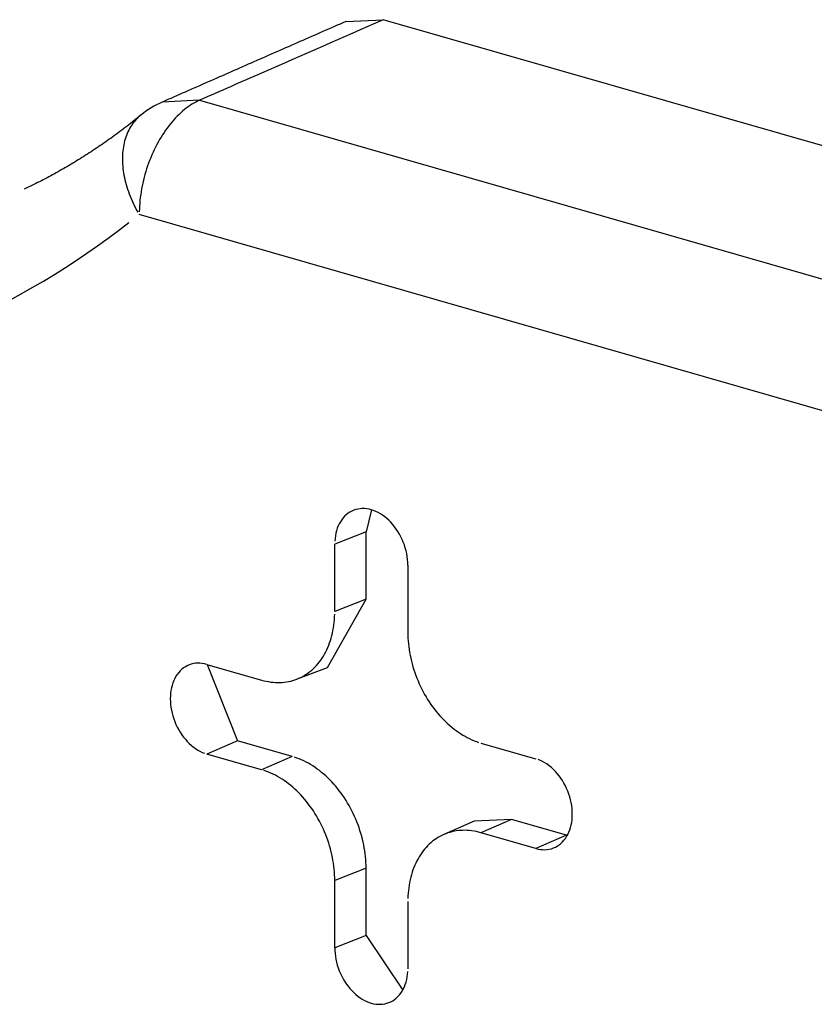
# Model space of a CAD drawing. Units: inches. Extents: x -2.2 to 31.7, y 0.3 to 22.2.
# Drawn here: x 28.7 to 28.8, y 13.4 to 13.5 of the extents above; entities that cross this region are included whole.
import ezdxf

# ---------------------------------------------------------------- set-up
doc = ezdxf.new("R2010")
doc.units = ezdxf.units.IN
doc.header["$LTSCALE"] = 0.5
doc.header["$MEASUREMENT"] = 0
doc.layers.add('60', color=7, linetype='Continuous')

msp = doc.modelspace()

# ---------------------------------------------------------------- linework, layer by layer
at = {"layer": '60', "color": 52, "linetype": 'Continuous'}
for p, q in [((28.74539644992482, 13.50713038446156), (28.74930062759523, 13.50732354767528)), ((29.00288538109296, 13.43454751890938), (28.74930062759523, 13.50732354767528)), ((28.73005796273915, 13.49887885749596), (28.7261516520068, 13.49868614656041)), ((28.73005796273915, 13.49887885749595), (28.98387821528333, 13.42603524309984)), ((28.9822850532688, 13.41271013287703), (28.72374226854846, 13.48690906194708)), ((28.74809474005283, 13.45598154120495), (28.74751284243244, 13.45368257926961)), ((28.74751284243244, 13.45368257926961), (28.74423204760654, 13.45239175327657)), ((28.74751284243244, 13.44663488461369), (28.74751284243244, 13.45368257926961)), ((28.74423204760655, 13.44534405862066), (28.74423204760654, 13.45239175327657)), ((28.75189249203772, 13.45019329017265), (28.75189249203772, 13.44314559551673)), ((28.74347074601152, 13.43946337386039), (28.74751284243244, 13.44663488461369)), ((28.74751284243244, 13.44663488461369), (28.74423204760655, 13.44534405862066)), ((28.73082626985195, 13.43979444284468), (28.73657160317536, 13.43814559551673)), ((28.73085874008189, 13.43978499921983), (28.73404020790039, 13.43178954176651)), ((28.74022484744514, 13.43823456714407), (28.74347066930154, 13.43946334481944)), ((28.73404020790039, 13.43178954176651), (28.73082626985196, 13.43039751663682)), ((28.7397855412238, 13.43014069443856), (28.73404020790039, 13.43178954176651)), ((28.75955293646891, 13.43155020620495), (28.76529826979231, 13.429901358877)), ((28.73657160317536, 13.42874866930887), (28.73082626985196, 13.43039751663682)), ((28.7397855412238, 13.43014069443856), (28.73657160317536, 13.42874866930887)), ((28.7588383095355, 13.42335633120545), (28.7556583615164, 13.42196594108223)), ((28.76276687451733, 13.42354530512679), (28.7588382565955, 13.42335630805779)), ((28.76276687451734, 13.42354530512679), (28.7595529364689, 13.4221532799971)), ((28.76851220784074, 13.42189645779883), (28.76276687451734, 13.42354530512679)), ((28.76529826979231, 13.42050443266914), (28.7595529364689, 13.4221532799971)), ((28.76851220784074, 13.42189645779883), (28.76529826979231, 13.42050443266914)), ((28.76851220784074, 13.42189645779883), (28.76859939437871, 13.42187267525582)), ((28.74751284243245, 13.41844410599012), (28.74423204760655, 13.41715327999708)), ((28.74751284243244, 13.41139641133421), (28.74751284243245, 13.41844410599012)), ((28.74423204760654, 13.41010558534117), (28.74423204760655, 13.41715327999708)), ((28.75189249203771, 13.41495481689317), (28.75189249203773, 13.40790712223724)), ((28.74751284243244, 13.41139641133421), (28.74423204760654, 13.41010558534117)), ((28.74751284243243, 13.41139641133421), (28.75136320972424, 13.40567618102998))]:
    msp.add_line(p, q, dxfattribs=at)
for points in [[(28.73005796273915, 13.49887885749596, -9.714451465470118e-17), (28.7298583854701, 13.4987878812764, -9.714451465470118e-17), (28.72965910907117, 13.498687969653, -9.714451465470118e-17), (28.72946032585847, 13.49857921904769, -9.714451465470118e-17), (28.72926222767215, 13.49846173441266, -9.714451465470118e-17), (28.72906500569128, 13.49833562912907, -9.714451465470118e-17), (28.72886885024929, 13.49820102489761, -9.714451465470118e-17), (28.72867395065036, 13.49805805162109, -9.714451465470118e-17), (28.72848049498668, 13.49790684727905, -9.714451465470118e-17), (28.72828866995693, 13.49774755779459, -9.714451465470118e-17), (28.72809866068611, 13.49758033689358, -9.714451465470118e-17), (28.72791065054689, 13.49740534595625, -9.714451465470118e-17), (28.72772482098263, 13.49722275386149, -9.714451465470118e-17), (28.72754135133228, 13.49703273682386, -9.714451465470118e-17), (28.7273604186573, 13.49683547822353, -9.714451465470118e-17), (28.72718219757079, 13.49663116842929, -9.714451465470118e-17), (28.72700686006896, 13.49642000461484, -9.714451465470118e-17), (28.72683457536517, 13.4962021905685, -9.714451465470118e-17), (28.72666550972659, 13.49597793649657, -9.714451465470118e-17), (28.72649982631377, 13.49574745882041, -9.714451465470118e-17), (28.72633768502317, 13.49551097996764, -9.714451465470118e-17), (28.72617924233285, 13.4952687281574, -9.714451465470118e-17), (28.72602465115144, 13.4950209371802, -9.714451465470118e-17), (28.72587406067059, 13.49476784617222, -9.714451465470118e-17), (28.725727616221, 13.49450969938455, -9.714451465470118e-17), (28.72558545913212, 13.4942467459475, -9.714451465470118e-17), (28.72544772659582, 13.49397923963011, -9.714451465470118e-17), (28.72531455153395, 13.49370743859529, -9.714451465470118e-17), (28.72518606247004, 13.49343160515068, -9.714451465470118e-17), (28.72506238340533, 13.49315200549546, -9.714451465470118e-17), (28.72494363369904, 13.49286890946349, -9.714451465470118e-17), (28.72482992795322, 13.49258259026288, -9.714451465470118e-17), (28.72472137590212, 13.49229332421233, -9.714451465470118e-17), (28.7246180823063, 13.49200139047448, -9.714451465470118e-17), (28.72452014685156, 13.49170707078646, -9.714451465470118e-17), (28.72442766405266, 13.49141064918802, -9.714451465470118e-17), (28.7243407231622, 13.49111241174741, -9.714451465470118e-17), (28.72425940808441, 13.4908126462853, -9.714451465470118e-17), (28.7241837972942, 13.49051164209699, -9.714451465470118e-17), (28.72411396376146, 13.49020968967327, -9.714451465470118e-17), (28.72404997488059, 13.48990708042003, -9.714451465470118e-17), (28.72399189240547, 13.48960410637705, -9.714451465470118e-17), (28.72393977238989, 13.48930105993617, -9.714451465470118e-17), (28.72389366513342, 13.48899823355907, -9.714451465470118e-17), (28.7238536151329, 13.48869591949508, -9.714451465470118e-17), (28.72381966103948, 13.4883944094991, -9.714451465470118e-17), (28.72379183562129, 13.48809399455004, -9.714451465470118e-17), (28.72377016573189, 13.48779496457004, -9.714451465470118e-17), (28.72375467228428, 13.4874976081446, -9.714451465470118e-17), (28.72374537023074, 13.48720221224416, -9.714451465470118e-17)], [(28.72394915487711, 13.49735840226276, 8.326672684688672e-17), (28.72380469189441, 13.49723963779586, 8.326672684688672e-17), (28.72366505832489, 13.49711502340265, 8.326672684688672e-17), (28.72353036010731, 13.49698465362695, 8.326672684688672e-17), (28.72340069943603, 13.49684862737919, 8.326672684688672e-17), (28.72327617468347, 13.49670704786128, 8.326672684688672e-17), (28.72315688032546, 13.49656002248836, 8.326672684688672e-17), (28.72304290686958, 13.49640766280729, 8.326672684688672e-17), (28.7229343407865, 13.49625008441203, 8.326672684688672e-17), (28.72283126444435, 13.49608740685592, 8.326672684688672e-17), (28.72273375604625, 13.495919753561, 8.326672684688672e-17), (28.72264188957097, 13.49574725172435, 8.326672684688672e-17), (28.72255573471679, 13.49557003222161, 8.326672684688672e-17), (28.72247535684865, 13.49538822950765, 8.326672684688672e-17), (28.72240081694853, 13.4952019815146, 8.326672684688672e-17), (28.72233217156919, 13.49501142954717, 8.326672684688672e-17), (28.7222694727913, 13.49481671817549, 8.326672684688672e-17), (28.72221276818385, 13.49461799512535, 8.326672684688672e-17), (28.72216210076814, 13.49441541116619, 8.326672684688672e-17), (28.72211750898509, 13.49420911999669, 8.326672684688672e-17), (28.7220790266661, 13.49399927812814, 8.326672684688672e-17), (28.72204668300736, 13.49378604476573, 8.326672684688672e-17), (28.72202050254773, 13.49356958168775, 8.326672684688672e-17), (28.72200050515008, 13.49335005312283, 8.326672684688672e-17), (28.72198670598628, 13.49312762562537, 8.326672684688672e-17), (28.72197911552562, 13.49290246794915, 8.326672684688672e-17), (28.72197773952692, 13.49267475091935, 8.326672684688672e-17), (28.72198257903414, 13.49244464730286, 8.326672684688672e-17), (28.72199363037559, 13.49221233167729, 8.326672684688672e-17), (28.7220108851667, 13.49197798029846, 8.326672684688672e-17), (28.72203433031643, 13.4917417709667, 8.326672684688672e-17), (28.72206394803714, 13.49150388289198, 8.326672684688672e-17), (28.72209971585813, 13.49126449655788, 8.326672684688672e-17), (28.72214160664267, 13.49102379358471, 8.326672684688672e-17), (28.72218958860858, 13.49078195659172, 8.326672684688672e-17), (28.72224362535236, 13.4905391690585, 8.326672684688672e-17), (28.72230367587683, 13.49029561518582, 8.326672684688672e-17), (28.72236969462216, 13.49005147975589, 8.326672684688672e-17), (28.72244163150051, 13.4898069479921, 8.326672684688672e-17), (28.72251943193401, 13.48956220541855, 8.326672684688672e-17), (28.72260303689616, 13.48931743771931, 8.326672684688672e-17), (28.72269238295659, 13.48907283059746, 8.326672684688672e-17), (28.72278740232923, 13.48882856963429, 8.326672684688672e-17), (28.72288802292373, 13.48858484014846, 8.326672684688672e-17), (28.72299416840011, 13.48834182705537, 8.326672684688672e-17), (28.72310575822674, 13.48809971472694, 8.326672684688672e-17), (28.7232227077414, 13.48785868685167, 8.326672684688672e-17), (28.7233449282155, 13.48761892629529, 8.326672684688672e-17), (28.72347232692146, 13.48738061496204, 8.326672684688672e-17), (28.72360480720298, 13.48714393365662, 8.326672684688672e-17)], [(28.71017860433122, 13.47794447568989, -4.163336342344336e-17), (28.71136129461586, 13.478590053007, -4.163336342344336e-17), (28.7125349398886, 13.47925437344977, -4.163336342344336e-17), (28.71369939364679, 13.47993735409303, -4.163336342344336e-17), (28.71485451053513, 13.48063890968234, -4.163336342344336e-17), (28.71600014636378, 13.4813589526446, -4.163336342344336e-17), (28.71713615812642, 13.48209739309896, -4.163336342344336e-17), (28.71826240401806, 13.4828541388681, -4.163336342344336e-17), (28.71937874345277, 13.48362909548968, -4.163336342344336e-17), (28.7204850370812, 13.48442216622816, -4.163336342344336e-17), (28.72158114680799, 13.48523325208688, -4.163336342344336e-17), (28.72266693580902, 13.48606225182038, -4.163336342344336e-17)], [(28.75189249203773, 13.45019329017264, 9.714451465470118e-17), (28.75188493396911, 13.4504904781943, 9.714451465470118e-17), (28.75186228959152, 13.45079083151535, 9.714451465470118e-17), (28.75182464827196, 13.45109316477846, 9.714451465470118e-17), (28.75177215856353, 13.45139628481236, 9.714451465470118e-17), (28.75170502761913, 13.45169899534075, 9.714451465470118e-17), (28.75162352037391, 13.45200010170348, 9.714451465470118e-17), (28.75152795849976, 13.4522984155713, 9.714451465470118e-17), (28.75141871913571, 13.45259275963565, 9.714451465470118e-17), (28.75129623339964, 13.45288197225499, 9.714451465470118e-17), (28.75116098468678, 13.45316491203924, 9.714451465470118e-17), (28.75101350676202, 13.45344046235433, 9.714451465470118e-17), (28.75085438165335, 13.45370753572906, 9.714451465470118e-17), (28.75068423735488, 13.45396507814682, 9.714451465470118e-17), (28.75050374534842, 13.45421207320536, 9.714451465470118e-17), (28.75031361795346, 13.45444754612803, 9.714451465470118e-17), (28.75011460551597, 13.45467056761076, 9.714451465470118e-17), (28.74990749344712, 13.45488025748967, 9.714451465470118e-17), (28.74969309912363, 13.45507578821459, 9.714451465470118e-17), (28.74947226866193, 13.45525638811509, 9.714451465470118e-17), (28.74924587357899, 13.45542134444586, 9.714451465470118e-17), (28.74901480735274, 13.45557000619963, 9.714451465470118e-17), (28.74877998189605, 13.45570178667637, 9.714451465470118e-17), (28.74854232395768, 13.45581616579875, 9.714451465470118e-17), (28.74830277146496, 13.45591269216463, 9.714451465470118e-17), (28.74806226982214, 13.45599098482853, 9.714451465470118e-17), (28.7478217681793, 13.45605073480509, 9.714451465470118e-17), (28.74758221568658, 13.45609170628844, 9.714451465470118e-17), (28.74734455774822, 13.45611373758285, 9.714451465470118e-17), (28.74710973229152, 13.45611674174088, 9.714451465470118e-17), (28.74687866606529, 13.45610070690648, 9.714451465470118e-17), (28.74665227098234, 13.45606569636181, 9.714451465470118e-17), (28.74643144052065, 13.45601184827751, 9.714451465470118e-17), (28.74621704619715, 13.45593937516736, 9.714451465470118e-17), (28.7460099341283, 13.45584856304962, 9.714451465470118e-17), (28.7458109216908, 13.45573977031822, 9.714451465470118e-17), (28.74562079429585, 13.45561342632838, 9.714451465470118e-17), (28.74544030228939, 13.45547002970211, 9.714451465470118e-17), (28.74527015799092, 13.45531014636036, 9.714451465470118e-17), (28.74511103288225, 13.45513440728966, 9.714451465470118e-17), (28.74496355495749, 13.45494350605183, 9.714451465470118e-17), (28.74482830624464, 13.45473819604683, 9.714451465470118e-17), (28.74470582050856, 13.45451928753945, 9.714451465470118e-17), (28.74459658114451, 13.45428764446158, 9.714451465470118e-17), (28.74450101927035, 13.45404418100261, 9.714451465470118e-17), (28.74441951202514, 13.45378985800157, 9.714451465470118e-17), (28.74435238108073, 13.45352567915518, 9.714451465470118e-17), (28.7442998913723, 13.45325268705665, 9.714451465470118e-17), (28.74426225005275, 13.45297195908106, 9.714451465470118e-17), (28.74423960567515, 13.45268460313348, 9.714451465470118e-17)], [(28.73657160317536, 13.43814559551673, 1.110223024625156e-16), (28.73681222354982, 13.43808117693766, 1.110223024625156e-16), (28.73705260646102, 13.43802609556362, 1.110223024625156e-16), (28.73729251468005, 13.43798040575326, 1.110223024625156e-16), (28.73753171144646, 13.43794415259692, 1.110223024625156e-16), (28.73776996070192, 13.43791737187208, 1.110223024625156e-16), (28.73800702732319, 13.43790009000809, 1.110223024625156e-16), (28.73824267735412, 13.43789232406006, 1.110223024625156e-16), (28.73847667823658, 13.43789408169204, 1.110223024625156e-16), (28.73870879903997, 13.43790536116946, 1.110223024625156e-16), (28.73893881068906, 13.43792615136084, 1.110223024625156e-16), (28.73916648619013, 13.43795643174877, 1.110223024625156e-16), (28.73939160085495, 13.43799617245017, 1.110223024625156e-16), (28.73961393252253, 13.43804533424575, 1.110223024625156e-16), (28.73983326177834, 13.43810386861877, 1.110223024625156e-16), (28.7400493721709, 13.43817171780286, 1.110223024625156e-16), (28.74026205042533, 13.43824881483907, 1.110223024625156e-16), (28.74047108665388, 13.43833508364193, 1.110223024625156e-16), (28.74067627456304, 13.43843043907455, 1.110223024625156e-16), (28.74087741165709, 13.43853478703264, 1.110223024625156e-16), (28.74107429943801, 13.43864802453735, 1.110223024625156e-16), (28.74126674360135, 13.43877003983693, 1.110223024625156e-16), (28.74145455422793, 13.43890071251703, 1.110223024625156e-16), (28.74163754597135, 13.43903991361947, 1.110223024625156e-16), (28.74181553824085, 13.43918750576958, 1.110223024625156e-16), (28.74198835537955, 13.43934334331173, 1.110223024625156e-16), (28.7421558268378, 13.43950727245307, 1.110223024625156e-16), (28.74231778734148, 13.43967913141533, 1.110223024625156e-16), (28.74247407705514, 13.43985875059447, 1.110223024625156e-16), (28.74262454173968, 13.44004595272804, 1.110223024625156e-16), (28.74276903290465, 13.44024055307014, 1.110223024625156e-16), (28.7429074079547, 13.44044235957373, 1.110223024625156e-16), (28.74303953033036, 13.44065117308014, 1.110223024625156e-16), (28.74316526964281, 13.44086678751567, 1.110223024625156e-16), (28.74328450180251, 13.44108899009489, 1.110223024625156e-16), (28.74339710914172, 13.44131756153068, 1.110223024625156e-16), (28.74350298053061, 13.44155227625063, 1.110223024625156e-16), (28.74360201148687, 13.44179290261966, 1.110223024625156e-16), (28.74369410427893, 13.44203920316858, 1.110223024625156e-16), (28.7437791680223, 13.4422909348285, 1.110223024625156e-16), (28.74385711876936, 13.44254784917065, 1.110223024625156e-16), (28.7439278795921, 13.44280969265159, 1.110223024625156e-16), (28.74399138065817, 13.44307620686343, 1.110223024625156e-16), (28.74404755929965, 13.44334712878881, 1.110223024625156e-16), (28.74409636007503, 13.44362219106051, 1.110223024625156e-16), (28.74413773482382, 13.44390112222526, 1.110223024625156e-16), (28.74417164271414, 13.44418364701169, 1.110223024625156e-16), (28.744198050283, 13.44446948660193, 1.110223024625156e-16), (28.74421693146932, 13.44475835890683, 1.110223024625156e-16), (28.74422826763964, 13.4450499788443, 1.110223024625156e-16)], [(28.75189249203772, 13.44314559551673, 1.804112415015879e-16), (28.75189627200461, 13.44284934612271, 1.804112415015879e-16), (28.75190760817494, 13.44255121947341, 1.804112415015879e-16), (28.75192648936126, 13.44225150978385, 1.804112415015879e-16), (28.75195289693012, 13.44195051283131, 1.804112415015879e-16), (28.75198680482044, 13.44164852566343, 1.804112415015879e-16), (28.75202817956923, 13.44134584630509, 1.804112415015879e-16), (28.75207698034461, 13.44104277346428, 1.804112415015879e-16), (28.7521331589861, 13.4407396062373, 1.804112415015879e-16), (28.75219666005216, 13.4404366438136, 1.804112415015879e-16), (28.75226742087491, 13.44013418518051, 1.804112415015879e-16), (28.75234537162196, 13.43983252882819, 1.804112415015879e-16), (28.75243043536533, 13.43953197245505, 1.804112415015879e-16), (28.75252252815739, 13.43923281267393, 1.804112415015879e-16), (28.75262155911366, 13.43893534471941, 1.804112415015879e-16), (28.75272743050254, 13.43863986215647, 1.804112415015879e-16), (28.75284003784175, 13.43834665659071, 1.804112415015879e-16), (28.75295927000145, 13.43805601738062, 1.804112415015879e-16), (28.7530850093139, 13.43776823135202, 1.804112415015879e-16), (28.75321713168956, 13.43748358251498, 1.804112415015879e-16), (28.75335550673961, 13.43720235178353, 1.804112415015879e-16), (28.75349999790458, 13.43692481669844, 1.804112415015879e-16), (28.75365046258913, 13.43665125115335, 1.804112415015879e-16), (28.75380675230278, 13.43638192512441, 1.804112415015879e-16), (28.75396871280646, 13.4361171044039, 1.804112415015879e-16), (28.75413618426471, 13.43585705033789, 1.804112415015879e-16), (28.75430900140341, 13.43560201956837, 1.804112415015879e-16), (28.75448699367291, 13.43535226377989, 1.804112415015879e-16), (28.75466998541633, 13.43510802945129, 1.804112415015879e-16), (28.75485779604291, 13.43486955761233, 1.804112415015879e-16), (28.75505024020624, 13.43463708360596, 1.804112415015879e-16), (28.75524712798718, 13.43441083685593, 1.804112415015879e-16), (28.75544826508123, 13.43419104064048, 1.804112415015879e-16), (28.75565345299037, 13.43397791187195, 1.804112415015879e-16), (28.75586248921893, 13.43377166088267, 1.804112415015879e-16), (28.75607516747336, 13.4335724912175, 1.804112415015879e-16), (28.75629127786592, 13.43338059943283, 1.804112415015879e-16), (28.75651060712173, 13.4331961749027, 1.804112415015879e-16), (28.75673293878931, 13.43301939963184, 1.804112415015879e-16), (28.75695805345413, 13.43285044807611, 1.804112415015879e-16), (28.7571857289552, 13.4326894869703, 1.804112415015879e-16), (28.75741574060429, 13.43253667516358, 1.804112415015879e-16), (28.75764786140768, 13.43239216346276, 1.804112415015879e-16), (28.75788186229014, 13.43225609448344, 1.804112415015879e-16), (28.75811751232107, 13.43212860250927, 1.804112415015879e-16), (28.75835457894234, 13.43200981335945, 1.804112415015879e-16), (28.7585928281978, 13.43189984426451, 1.804112415015879e-16), (28.75883202496421, 13.43179880375068, 1.804112415015879e-16), (28.75907193318324, 13.43170679153276, 1.804112415015879e-16), (28.75931231609444, 13.43162389841568, 1.804112415015879e-16)], [(28.73082626985195, 13.43979444284468, -9.714451465470118e-17), (28.73058576820912, 13.43985419282124, -9.714451465470118e-17), (28.7303462157164, 13.43989516430459, -9.714451465470118e-17), (28.73010855777804, 13.439917195599, -9.714451465470118e-17), (28.72987373232134, 13.43992019975703, -9.714451465470118e-17), (28.7296426660951, 13.43990416492263, -9.714451465470118e-17), (28.72941627101215, 13.43986915437796, -9.714451465470118e-17), (28.72919544055046, 13.43981530629366, -9.714451465470118e-17), (28.72898104622696, 13.43974283318351, -9.714451465470118e-17), (28.72877393415811, 13.43965202106577, -9.714451465470118e-17), (28.72857492172062, 13.43954322833437, -9.714451465470118e-17), (28.72838479432566, 13.43941688434453, -9.714451465470118e-17), (28.7282043023192, 13.43927348771826, -9.714451465470118e-17), (28.72803415802073, 13.43911360437651, -9.714451465470118e-17), (28.72787503291206, 13.43893786530581, -9.714451465470118e-17), (28.7277275549873, 13.43874696406797, -9.714451465470118e-17), (28.72759230627445, 13.43854165406297, -9.714451465470118e-17), (28.72746982053837, 13.4383227455556, -9.714451465470118e-17), (28.72736058117432, 13.43809110247773, -9.714451465470118e-17), (28.72726501930016, 13.43784763901875, -9.714451465470118e-17), (28.72718351205495, 13.43759331601772, -9.714451465470118e-17), (28.72711638111055, 13.43732913717133, -9.714451465470118e-17), (28.72706389140211, 13.43705614507279, -9.714451465470118e-17), (28.72702625008256, 13.4367754170972, -9.714451465470118e-17), (28.72700360570497, 13.43648806114963, -9.714451465470118e-17), (28.72699604763636, 13.43619521129272, -9.714451465470118e-17), (28.72700360570497, 13.43589802327106, -9.714451465470118e-17), (28.72702625008256, 13.43559766995001, -9.714451465470118e-17), (28.72706389140211, 13.4352953366869, -9.714451465470118e-17), (28.72711638111055, 13.434992216653, -9.714451465470118e-17), (28.72718351205495, 13.43468950612461, -9.714451465470118e-17), (28.72726501930016, 13.43438839976188, -9.714451465470118e-17), (28.72736058117432, 13.43409008589406, -9.714451465470118e-17), (28.72746982053837, 13.4337957418297, -9.714451465470118e-17), (28.72759230627445, 13.43350652921036, -9.714451465470118e-17), (28.7277275549873, 13.43322358942611, -9.714451465470118e-17), (28.72787503291206, 13.43294803911102, -9.714451465470118e-17), (28.72803415802073, 13.4326809657363, -9.714451465470118e-17), (28.7282043023192, 13.43242342331853, -9.714451465470118e-17), (28.72838479432566, 13.43217642825999, -9.714451465470118e-17), (28.72857492172062, 13.43194095533733, -9.714451465470118e-17), (28.72877393415811, 13.43171793385459, -9.714451465470118e-17), (28.72898104622696, 13.43150824397568, -9.714451465470118e-17), (28.72919544055046, 13.43131271325077, -9.714451465470118e-17), (28.72941627101215, 13.43113211335027, -9.714451465470118e-17), (28.7296426660951, 13.4309671570195, -9.714451465470118e-17), (28.72987373232134, 13.43081849526573, -9.714451465470118e-17), (28.73010855777804, 13.43068671478898, -9.714451465470118e-17), (28.7303462157164, 13.4305723356666, -9.714451465470118e-17), (28.73058576820912, 13.43047580930073, -9.714451465470118e-17)], [(28.74751284243244, 13.41844410599012, 9.714451465470118e-17), (28.74750902947576, 13.41874294091034, 9.714451465470118e-17), (28.74749759436864, 13.41904366946965, 9.714451465470118e-17), (28.74747854839616, 13.41934599488525, 9.714451465470118e-17), (28.74745191035438, 13.41964961879847, 9.714451465470118e-17), (28.74741770653185, 13.41995424156916, 9.714451465470118e-17), (28.74737597068359, 13.42025956257143, 9.714451465470118e-17), (28.74732674399787, 13.42056528049029, 9.714451465470118e-17), (28.74727007505546, 13.42087109361909, 9.714451465470118e-17), (28.74720601978179, 13.42117670015718, 9.714451465470118e-17), (28.74713464139166, 13.42148179850781, 9.714451465470118e-17), (28.74705601032693, 13.42178608757573, 9.714451465470118e-17), (28.74697020418697, 13.42208926706438, 9.714451465470118e-17), (28.74687730765208, 13.42239103777221, 9.714451465470118e-17), (28.74677741239994, 13.42269110188795, 9.714451465470118e-17), (28.74667061701507, 13.42298916328456, 9.714451465470118e-17), (28.74655702689164, 13.42328492781141, 9.714451465470118e-17), (28.7464367541294, 13.42357810358464, 9.714451465470118e-17), (28.74630991742302, 13.42386840127514, 9.714451465470118e-17), (28.74617664194503, 13.42415553439415, 9.714451465470118e-17), (28.74603705922225, 13.42443921957594, 9.714451465470118e-17), (28.74589130700594, 13.4247191768575, 9.714451465470118e-17), (28.74573952913597, 13.42499512995477, 9.714451465470118e-17), (28.74558187539877, 13.42526680653537, 9.714451465470118e-17), (28.74541850137954, 13.42553393848732, 9.714451465470118e-17), (28.7452495683087, 13.42579626218362, 9.714451465470118e-17), (28.74507524290281, 13.42605351874247, 9.714451465470118e-17), (28.7448956972, 13.42630545428269, 9.714451465470118e-17), (28.7447111083902, 13.42655182017434, 9.714451465470118e-17), (28.74452165864027, 13.426792373284, 9.714451465470118e-17), (28.74432753491426, 13.42702687621482, 9.714451465470118e-17), (28.74412892878883, 13.4272550975407, 9.714451465470118e-17), (28.74392603626426, 13.42747681203475, 9.714451465470118e-17), (28.74371905757097, 13.42769180089154, 9.714451465470118e-17), (28.74350819697195, 13.42789985194301, 9.714451465470118e-17), (28.74329366256115, 13.42810075986791, 9.714451465470118e-17), (28.74307566605812, 13.42829432639435, 9.714451465470118e-17), (28.74285442259911, 13.42848036049556, 9.714451465470118e-17), (28.74263015052469, 13.42865867857834, 9.714451465470118e-17), (28.74240307116432, 13.42882910466425, 9.714451465470118e-17), (28.74217340861792, 13.42899147056334, 9.714451465470118e-17), (28.74194138953469, 13.42914561604007, 9.714451465470118e-17), (28.74170724288946, 13.42929138897145, 9.714451465470118e-17), (28.7414711997567, 13.4294286454972, 9.714451465470118e-17), (28.74123349308247, 13.42955725016171, 9.714451465470118e-17), (28.74099435745457, 13.4296770760477, 9.714451465470118e-17), (28.740754028871, 13.42978800490148, 9.714451465470118e-17), (28.74051274450704, 13.42988992724967, 9.714451465470118e-17), (28.74027074248124, 13.42998274250722, 9.714451465470118e-17), (28.74002826162038, 13.43006635907667, 9.714451465470118e-17)], [(28.7652982697923, 13.42050443266914, 5.551115123125782e-17), (28.76553877143513, 13.42044468269258, 5.551115123125782e-17), (28.76577832392785, 13.42040371120923, 5.551115123125782e-17), (28.76601598186622, 13.42038167991482, 5.551115123125782e-17), (28.76625080732292, 13.42037867575679, 5.551115123125782e-17), (28.76648187354915, 13.42039471059119, 5.551115123125782e-17), (28.7667082686321, 13.42042972113586, 5.551115123125782e-17), (28.76692909909379, 13.42048356922016, 5.551115123125782e-17), (28.76714349341729, 13.42055604233031, 5.551115123125782e-17), (28.76735060548614, 13.42064685444805, 5.551115123125782e-17), (28.76754961792363, 13.42075564717945, 5.551115123125782e-17), (28.76773974531859, 13.42088199116929, 5.551115123125782e-17), (28.76792023732505, 13.42102538779556, 5.551115123125782e-17), (28.76809038162352, 13.42118527113731, 5.551115123125782e-17), (28.76824950673219, 13.42136101020801, 5.551115123125782e-17), (28.76839698465695, 13.42155191144585, 5.551115123125782e-17), (28.76853223336981, 13.42175722145085, 5.551115123125782e-17), (28.76865471910588, 13.42197612995822, 5.551115123125782e-17), (28.76876395846993, 13.42220777303609, 5.551115123125782e-17), (28.76885952034409, 13.42245123649507, 5.551115123125782e-17), (28.7689410275893, 13.4227055594961, 5.551115123125782e-17), (28.76900815853371, 13.42296973834249, 5.551115123125782e-17), (28.76906064824214, 13.42324273044103, 5.551115123125782e-17), (28.7690982895617, 13.42352345841662, 5.551115123125782e-17), (28.76912093393929, 13.42381081436419, 5.551115123125782e-17), (28.7691284920079, 13.4241036642211, 5.551115123125782e-17), (28.76912093393929, 13.42440085224276, 5.551115123125782e-17), (28.7690982895617, 13.42470120556381, 5.551115123125782e-17), (28.76906064824214, 13.42500353882692, 5.551115123125782e-17), (28.76900815853371, 13.42530665886082, 5.551115123125782e-17), (28.7689410275893, 13.42560936938921, 5.551115123125782e-17), (28.76885952034409, 13.42591047575194, 5.551115123125782e-17), (28.76876395846993, 13.42620878961976, 5.551115123125782e-17), (28.76865471910588, 13.42650313368412, 5.551115123125782e-17), (28.76853223336981, 13.42679234630346, 5.551115123125782e-17), (28.76839698465695, 13.42707528608771, 5.551115123125782e-17), (28.76824950673219, 13.4273508364028, 5.551115123125782e-17), (28.76809038162352, 13.42761790977752, 5.551115123125782e-17), (28.76792023732505, 13.42787545219529, 5.551115123125782e-17), (28.76773974531859, 13.42812244725383, 5.551115123125782e-17), (28.76754961792363, 13.42835792017649, 5.551115123125782e-17), (28.76735060548614, 13.42858094165923, 5.551115123125782e-17), (28.76714349341729, 13.42879063153813, 5.551115123125782e-17), (28.76692909909379, 13.42898616226306, 5.551115123125782e-17), (28.7667082686321, 13.42916676216355, 5.551115123125782e-17), (28.76648187354915, 13.42933171849432, 5.551115123125782e-17), (28.76625080732292, 13.42948038024809, 5.551115123125782e-17), (28.76601598186622, 13.42961216072484, 5.551115123125782e-17), (28.76577832392785, 13.42972653984722, 5.551115123125782e-17), (28.76553877143513, 13.42982306621309, 5.551115123125782e-17)], [(28.74423204760655, 13.41715327999708, 1.249000902703301e-16), (28.74422826763965, 13.4174495293911, 1.249000902703301e-16), (28.74421693146932, 13.4177476560404, 1.249000902703301e-16), (28.74419805028301, 13.41804736572996, 1.249000902703301e-16), (28.74417164271414, 13.4183483626825, 1.249000902703301e-16), (28.74413773482382, 13.41865034985038, 1.249000902703301e-16), (28.74409636007503, 13.41895302920872, 1.249000902703301e-16), (28.74404755929966, 13.41925610204953, 1.249000902703301e-16), (28.74399138065817, 13.41955926927651, 1.249000902703301e-16), (28.74392787959211, 13.41986223170021, 1.249000902703301e-16), (28.74385711876936, 13.4201646903333, 1.249000902703301e-16), (28.74377916802231, 13.42046634668562, 1.249000902703301e-16), (28.74369410427893, 13.42076690305876, 1.249000902703301e-16), (28.74360201148688, 13.42106606283989, 1.249000902703301e-16), (28.74350298053061, 13.4213635307944, 1.249000902703301e-16), (28.74339710914173, 13.42165901335735, 1.249000902703301e-16), (28.74328450180251, 13.42195221892311, 1.249000902703301e-16), (28.74316526964281, 13.42224285813319, 1.249000902703301e-16), (28.74303953033037, 13.42253064416179, 1.249000902703301e-16), (28.74290740795471, 13.42281529299883, 1.249000902703301e-16), (28.74276903290466, 13.42309652373029, 1.249000902703301e-16), (28.74262454173969, 13.42337405881537, 1.249000902703301e-16), (28.74247407705514, 13.42364762436047, 1.249000902703301e-16), (28.74231778734148, 13.42391695038941, 1.249000902703301e-16), (28.7421558268378, 13.42418177110992, 1.249000902703301e-16), (28.74198835537955, 13.42444182517592, 1.249000902703301e-16), (28.74181553824086, 13.42469685594545, 1.249000902703301e-16), (28.74163754597136, 13.42494661173392, 1.249000902703301e-16), (28.74145455422794, 13.42519084606253, 1.249000902703301e-16), (28.74126674360135, 13.42542931790148, 1.249000902703301e-16), (28.74107429943802, 13.42566179190786, 1.249000902703301e-16), (28.74087741165709, 13.42588803865788, 1.249000902703301e-16), (28.74067627456304, 13.42610783487333, 1.249000902703301e-16), (28.74047108665389, 13.42632096364187, 1.249000902703301e-16), (28.74026205042534, 13.42652721463114, 1.249000902703301e-16), (28.7400493721709, 13.42672638429632, 1.249000902703301e-16), (28.73983326177834, 13.42691827608099, 1.249000902703301e-16), (28.73961393252253, 13.42710270061112, 1.249000902703301e-16), (28.73939160085496, 13.42727947588198, 1.249000902703301e-16), (28.73916648619014, 13.42744842743771, 1.249000902703301e-16), (28.73893881068906, 13.42760938854352, 1.249000902703301e-16), (28.73870879903997, 13.42776220035024, 1.249000902703301e-16), (28.73847667823659, 13.42790671205106, 1.249000902703301e-16), (28.73824267735412, 13.42804278103038, 1.249000902703301e-16), (28.73800702732319, 13.42817027300455, 1.249000902703301e-16), (28.73776996070193, 13.42828906215437, 1.249000902703301e-16), (28.73753171144646, 13.42839903124931, 1.249000902703301e-16), (28.73729251468005, 13.42850007176313, 1.249000902703301e-16), (28.73705260646102, 13.42859208398106, 1.249000902703301e-16), (28.73681222354982, 13.42867497709814, 1.249000902703301e-16)], [(28.7595529364689, 13.4221532799971, -4.163336342344336e-17), (28.75931231609444, 13.42221769857617, -4.163336342344336e-17), (28.75907193318324, 13.42227277995022, -4.163336342344336e-17), (28.75883202496421, 13.42231846976058, -4.163336342344336e-17), (28.7585928281978, 13.42235472291692, -4.163336342344336e-17), (28.75835457894234, 13.42238150364175, -4.163336342344336e-17), (28.75811751232107, 13.42239878550575, -4.163336342344336e-17), (28.75788186229014, 13.42240655145378, -4.163336342344336e-17), (28.75764786140768, 13.4224047938218, -4.163336342344336e-17), (28.75741574060429, 13.42239351434437, -4.163336342344336e-17), (28.7571857289552, 13.42237272415299, -4.163336342344336e-17), (28.75695805345412, 13.42234244376506, -4.163336342344336e-17), (28.7567329387893, 13.42230270306367, -4.163336342344336e-17), (28.75651060712173, 13.42225354126808, -4.163336342344336e-17), (28.75629127786591, 13.42219500689507, -4.163336342344336e-17), (28.75607516747336, 13.42212715771097, -4.163336342344336e-17), (28.75586248921892, 13.42205006067477, -4.163336342344336e-17), (28.75565345299037, 13.4219637918719, -4.163336342344336e-17), (28.75544826508122, 13.42186843643928, -4.163336342344336e-17), (28.75524712798717, 13.4217640884812, -4.163336342344336e-17), (28.75505024020624, 13.42165085097649, -4.163336342344336e-17), (28.75485779604291, 13.4215288356769, -4.163336342344336e-17), (28.75466998541632, 13.42139816299681, -4.163336342344336e-17), (28.7544869936729, 13.42125896189437, -4.163336342344336e-17), (28.7543090014034, 13.42111136974425, -4.163336342344336e-17), (28.7541361842647, 13.42095553220211, -4.163336342344336e-17), (28.75396871280646, 13.42079160306077, -4.163336342344336e-17), (28.75380675230278, 13.42061974409851, -4.163336342344336e-17), (28.75365046258912, 13.42044012491936, -4.163336342344336e-17), (28.75349999790457, 13.42025292278579, -4.163336342344336e-17), (28.7533555067396, 13.42005832244369, -4.163336342344336e-17), (28.75321713168955, 13.4198565159401, -4.163336342344336e-17), (28.75308500931389, 13.41964770243369, -4.163336342344336e-17), (28.75295927000145, 13.41943208799816, -4.163336342344336e-17), (28.75284003784174, 13.41920988541895, -4.163336342344336e-17), (28.75272743050253, 13.41898131398316, -4.163336342344336e-17), (28.75262155911365, 13.4187465992632, -4.163336342344336e-17), (28.75252252815738, 13.41850597289417, -4.163336342344336e-17), (28.75243043536533, 13.41825967234525, -4.163336342344336e-17), (28.75234537162195, 13.41800794068534, -4.163336342344336e-17), (28.7522674208749, 13.41775102634319, -4.163336342344336e-17), (28.75219666005215, 13.41748918286224, -4.163336342344336e-17), (28.75213315898609, 13.4172226686504, -4.163336342344336e-17), (28.7520769803446, 13.41695174672502, -4.163336342344336e-17), (28.75202817956923, 13.41667668445332, -4.163336342344336e-17), (28.75198680482044, 13.41639775328857, -4.163336342344336e-17), (28.75195289693011, 13.41611522850215, -4.163336342344336e-17), (28.75192648936125, 13.4158293889119, -4.163336342344336e-17), (28.75190760817493, 13.415540516607, -4.163336342344336e-17), (28.75189627200461, 13.41524889666954, -4.163336342344336e-17)], [(28.74423204760654, 13.41010558534117, 5.551115123125782e-17), (28.74423960567515, 13.40980839731952, 5.551115123125782e-17), (28.74426225005274, 13.40950804399846, 5.551115123125782e-17), (28.7442998913723, 13.40920571073536, 5.551115123125782e-17), (28.74435238108073, 13.40890259070146, 5.551115123125782e-17), (28.74441951202513, 13.40859988017307, 5.551115123125782e-17), (28.74450101927034, 13.40829877381033, 5.551115123125782e-17), (28.74459658114451, 13.40800045994252, 5.551115123125782e-17), (28.74470582050856, 13.40770611587816, 5.551115123125782e-17), (28.74482830624463, 13.40741690325882, 5.551115123125782e-17), (28.74496355495749, 13.40713396347457, 5.551115123125782e-17), (28.74511103288224, 13.40685841315948, 5.551115123125782e-17), (28.74527015799091, 13.40659133978476, 5.551115123125782e-17), (28.74544030228938, 13.40633379736699, 5.551115123125782e-17), (28.74562079429585, 13.40608680230845, 5.551115123125782e-17), (28.7458109216908, 13.40585132938579, 5.551115123125782e-17), (28.7460099341283, 13.40562830790305, 5.551115123125782e-17), (28.74621704619715, 13.40541861802415, 5.551115123125782e-17), (28.74643144052064, 13.40522308729922, 5.551115123125782e-17), (28.74665227098233, 13.40504248739873, 5.551115123125782e-17), (28.74687866606528, 13.40487753106796, 5.551115123125782e-17), (28.74710973229152, 13.40472886931419, 5.551115123125782e-17), (28.74734455774822, 13.40459708883744, 5.551115123125782e-17), (28.74758221568658, 13.40448270971506, 5.551115123125782e-17), (28.7478217681793, 13.40438618334919, 5.551115123125782e-17), (28.74806226982213, 13.40430789068528, 5.551115123125782e-17), (28.74830277146496, 13.40424814070873, 5.551115123125782e-17), (28.74854232395768, 13.40420716922538, 5.551115123125782e-17), (28.74877998189604, 13.40418513793096, 5.551115123125782e-17), (28.74901480735274, 13.40418213377294, 5.551115123125782e-17), (28.74924587357898, 13.40419816860734, 5.551115123125782e-17), (28.74947226866193, 13.404233179152, 5.551115123125782e-17), (28.74969309912363, 13.4042870272363, 5.551115123125782e-17), (28.74990749344712, 13.40435950034645, 5.551115123125782e-17), (28.75011460551597, 13.4044503124642, 5.551115123125782e-17), (28.75031361795346, 13.40455910519559, 5.551115123125782e-17), (28.75050374534842, 13.40468544918543, 5.551115123125782e-17), (28.75068423735488, 13.40482884581171, 5.551115123125782e-17), (28.75085438165335, 13.40498872915345, 5.551115123125782e-17), (28.75101350676202, 13.40516446822415, 5.551115123125782e-17), (28.75116098468678, 13.40535536946199, 5.551115123125782e-17), (28.75129623339964, 13.40556067946699, 5.551115123125782e-17), (28.75141871913571, 13.40577958797436, 5.551115123125782e-17), (28.75152795849976, 13.40601123105223, 5.551115123125782e-17), (28.75162352037392, 13.40625469451121, 5.551115123125782e-17), (28.75170502761913, 13.40650901751224, 5.551115123125782e-17), (28.75177215856354, 13.40677319635863, 5.551115123125782e-17), (28.75182464827197, 13.40704618845717, 5.551115123125782e-17), (28.75186228959152, 13.40732691643276, 5.551115123125782e-17), (28.75188493396912, 13.40761427238033, 5.551115123125782e-17)]]:
    msp.add_polyline3d(points, dxfattribs=at)
msp.add_arc((28.73017014464532, 13.48952908824938), 0.01, 113.6941343599373, 128.6478066864434, dxfattribs=at)
for points, degree in [([(28.74539073908545, 13.50713473991777), (28.72614323852874, 13.49868848969327)], 1), ([(28.72392482996827, 13.49733908470166), (28.7182099620108, 13.49263762810738), (28.71169266054743, 13.48957355088015)], 2)]:
    msp.add_open_spline(points, degree=degree, dxfattribs=at)
msp.add_open_spline([(28.74930062759523, 13.50732354767528), (28.74505480031443, 13.50546023389062), (28.7408089526608, 13.50359692587156), (28.73656308470754, 13.50173362359753), (28.73439471600932, 13.50078203339952), (28.73222634201662, 13.49983044469991), (28.73005796273915, 13.49887885749595)], degree=3, knots=[0, 0, 0, 0, 0.6619443877679521, 0.6619443877679521, 0.6619443877679521, 1, 1, 1, 1], dxfattribs=at)

doc.saveas('drawing.dxf')
